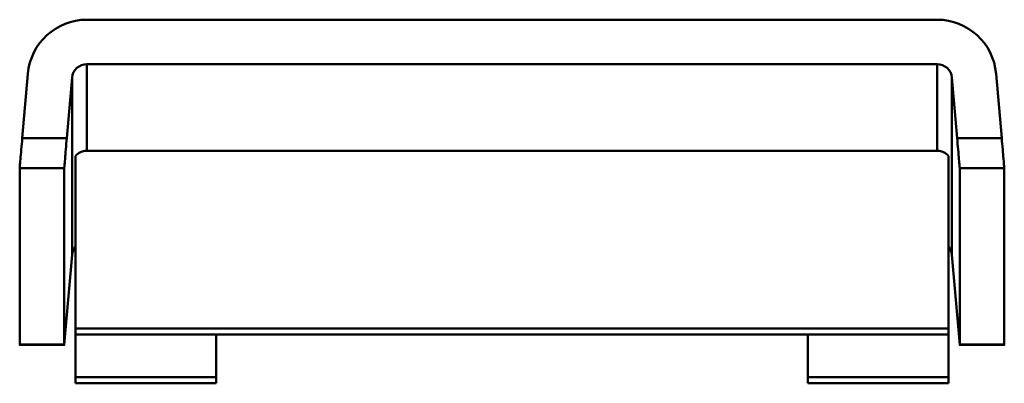
# Model space of a CAD drawing. Units: inches. Extents: x 0 to 1027, y 0 to 387.
# Drawn here: x 994 to 1027, y 375 to 387 of the extents above; entities that cross this region are included whole.
import ezdxf

# ---------------------------------------------------------------- set-up
doc = ezdxf.new("R2010")
doc.units = ezdxf.units.IN
doc.header["$MEASUREMENT"] = 0
doc.layers.add('Calque 1', color=7, linetype='Continuous')

msp = doc.modelspace()

# ---------------------------------------------------------------- linework, layer by layer
at = {"layer": 'Calque 1', "color": 7, "lineweight": 50, "true_color": 0xffffff}
for points in [[(996.005, 386.888), (1024.74, 386.888)], [(996.005, 382.458), (996.005, 385.388)], [(996.005, 385.388), (1024.74, 385.388)], [(1024.74, 385.388), (1024.74, 382.458)], [(994.012, 385.062), (993.822, 382.888)], [(1026.732, 385.062), (1026.922, 382.888)], [(995.507, 384.932), (995.328, 382.888)], [(995.507, 378.954), (995.507, 384.932)], [(1025.238, 384.932), (1025.416, 382.888)], [(1025.238, 384.932), (1025.238, 378.954)], [(993.735, 381.868), (993.735, 381.871), (993.735, 381.875), (993.736, 381.882), (993.736, 381.892), (993.737, 381.903), (993.738, 381.918), (993.741, 381.953), (993.745, 381.996), (993.75, 382.049), (993.755, 382.109), (993.76, 382.176), (993.765, 382.228), (993.774, 382.33), (993.78, 382.403), (993.789, 382.505), (993.796, 382.591), (993.805, 382.693), (993.813, 382.786), (993.822, 382.888)], [(995.328, 382.888), (993.822, 382.888)], [(995.328, 382.888), (995.32, 382.795), (995.311, 382.693), (995.303, 382.607), (995.295, 382.505), (995.288, 382.432), (995.279, 382.33), (995.275, 382.278), (995.266, 382.176), (995.26, 382.109), (995.255, 382.049), (995.251, 381.996), (995.247, 381.953), (995.244, 381.918), (995.243, 381.903), (995.242, 381.892), (995.241, 381.882), (995.241, 381.875), (995.241, 381.871), (995.24, 381.868)], [(1026.922, 382.888), (1025.416, 382.888)], [(1025.504, 381.868), (1025.504, 381.871), (1025.503, 381.875), (1025.503, 381.882), (1025.502, 381.892), (1025.501, 381.903), (1025.5, 381.918), (1025.497, 381.953), (1025.494, 381.996), (1025.489, 382.049), (1025.484, 382.109), (1025.478, 382.176), (1025.474, 382.228), (1025.465, 382.33), (1025.459, 382.403), (1025.45, 382.505), (1025.442, 382.591), (1025.433, 382.693), (1025.425, 382.786), (1025.416, 382.888)], [(1026.922, 382.888), (1026.93, 382.795), (1026.939, 382.693), (1026.947, 382.607), (1026.956, 382.505), (1026.962, 382.432), (1026.971, 382.33), (1026.975, 382.278), (1026.984, 382.176), (1026.99, 382.109), (1026.995, 382.049), (1026.999, 381.996), (1027.003, 381.953), (1027.006, 381.918), (1027.007, 381.903), (1027.008, 381.892), (1027.009, 381.882), (1027.009, 381.875), (1027.009, 381.871), (1027.01, 381.868)], [(996.005, 382.458), (1024.74, 382.458)], [(995.622, 374.603), (995.622, 382.28)], [(1025.122, 374.603), (1025.122, 382.28)], [(993.735, 381.868), (993.735, 375.909)], [(995.24, 381.868), (993.735, 381.868)], [(995.24, 381.868), (995.24, 375.909)], [(1027.01, 381.868), (1025.504, 381.868)], [(1025.504, 381.868), (1025.504, 375.909)], [(1027.01, 381.868), (1027.01, 375.909)], [(995.508, 378.943), (995.241, 375.899)], [(995.508, 378.943), (995.507, 378.944), (995.507, 378.944), (995.507, 378.945), (995.507, 378.946), (995.507, 378.946), (995.507, 378.947), (995.507, 378.948), (995.507, 378.949), (995.507, 378.95), (995.507, 378.951), (995.507, 378.952), (995.507, 378.953), (995.507, 378.954)], [(1025.238, 378.954), (1025.238, 378.954), (1025.238, 378.953), (1025.238, 378.952), (1025.238, 378.951), (1025.238, 378.949), (1025.238, 378.949), (1025.238, 378.948), (1025.238, 378.947), (1025.237, 378.946), (1025.237, 378.945), (1025.237, 378.944), (1025.237, 378.944), (1025.237, 378.943)], [(1025.503, 375.899), (1025.237, 378.943)], [(995.622, 376.459), (1025.122, 376.459)], [(995.622, 376.257), (1025.122, 376.257)], [(1000.372, 374.603), (1000.372, 376.257)], [(1020.372, 374.603), (1020.372, 376.257)], [(993.735, 375.909), (995.24, 375.909)], [(993.736, 375.899), (993.735, 375.899), (993.735, 375.9), (993.735, 375.9), (993.735, 375.901), (993.735, 375.902), (993.735, 375.903), (993.735, 375.904), (993.735, 375.905), (993.735, 375.905), (993.735, 375.906), (993.735, 375.907), (993.735, 375.908), (993.735, 375.909)], [(993.736, 375.899), (995.241, 375.899)], [(995.24, 375.909), (995.24, 375.909), (995.24, 375.908), (995.24, 375.907), (995.24, 375.906), (995.241, 375.905), (995.241, 375.905), (995.241, 375.903), (995.241, 375.902), (995.241, 375.901), (995.241, 375.901), (995.241, 375.9), (995.241, 375.899), (995.241, 375.899)], [(1025.504, 375.909), (1025.504, 375.909), (1025.504, 375.908), (1025.504, 375.907), (1025.504, 375.906), (1025.504, 375.905), (1025.504, 375.905), (1025.504, 375.903), (1025.504, 375.902), (1025.504, 375.901), (1025.504, 375.901), (1025.503, 375.9), (1025.503, 375.899), (1025.503, 375.899)], [(1025.503, 375.899), (1027.009, 375.899)], [(1025.504, 375.909), (1027.01, 375.909)], [(1027.01, 375.909), (1027.01, 375.909), (1027.01, 375.908), (1027.01, 375.907), (1027.01, 375.906), (1027.01, 375.905), (1027.01, 375.905), (1027.009, 375.903), (1027.009, 375.902), (1027.009, 375.901), (1027.009, 375.901), (1027.009, 375.9), (1027.009, 375.899), (1027.009, 375.899)], [(995.622, 374.805), (1000.372, 374.805)], [(1020.372, 374.805), (1025.122, 374.805)], [(995.622, 374.603), (1000.372, 374.603)], [(1020.372, 374.603), (1025.122, 374.603)]]:
    msp.add_lwpolyline(points, dxfattribs=at)
for points in [[(996.005, 386.888), (994.968, 386.888), (994.103, 386.095), (994.012, 385.062)], [(1026.732, 385.062), (1026.641, 386.095), (1025.776, 386.888), (1024.74, 386.888)], [(996.005, 385.388), (995.746, 385.388), (995.529, 385.19), (995.507, 384.932)], [(1025.238, 384.932), (1025.215, 385.19), (1024.999, 385.388), (1024.74, 385.388)], [(996.005, 382.458), (995.857, 382.458), (995.717, 382.392), (995.622, 382.28)], [(1025.122, 382.28), (1025.027, 382.392), (1024.887, 382.458), (1024.74, 382.458)], [(995.622, 379.232), (995.556, 379.154), (995.516, 379.056), (995.507, 378.954)], [(995.622, 379.221), (995.557, 379.142), (995.517, 379.045), (995.508, 378.943)], [(1025.238, 378.954), (1025.229, 379.056), (1025.188, 379.154), (1025.122, 379.232)], [(1025.237, 378.943), (1025.228, 379.045), (1025.188, 379.142), (1025.122, 379.221)]]:
    msp.add_open_spline(points, degree=3, dxfattribs=at)

doc.saveas('drawing.dxf')
